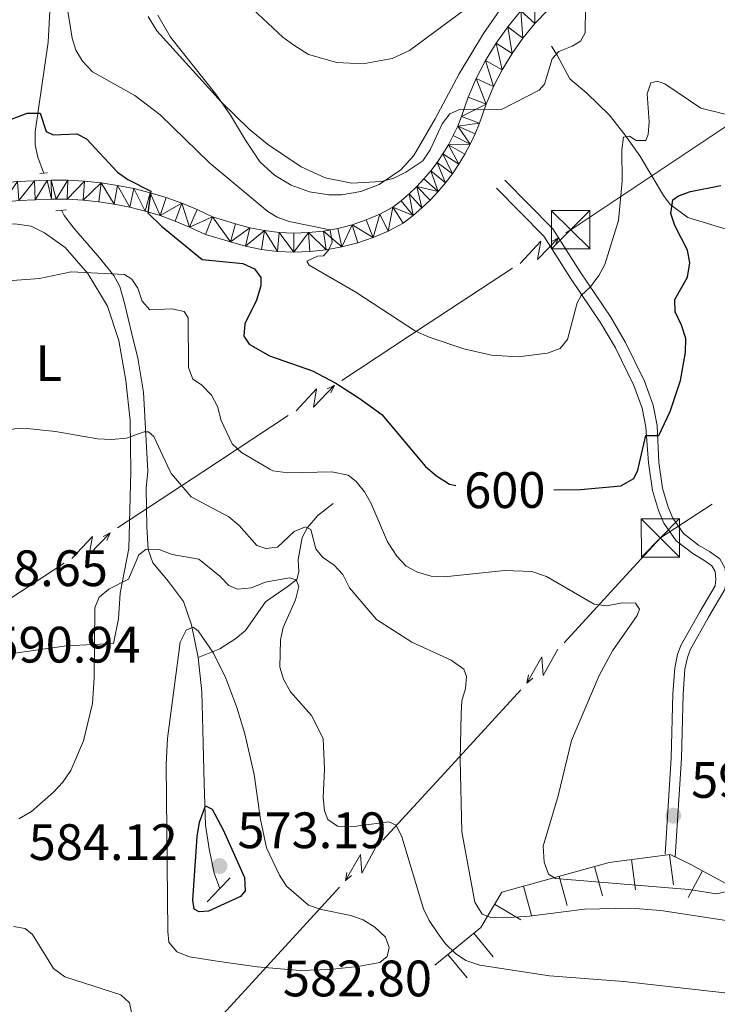
# Model space of a CAD drawing. Units: metres. Extents: x 647655 to 652174, y 727509 to 730575.
# Drawn here: x 648745 to 648881, y 729255 to 729448 of the extents above; entities that cross this region are included whole.
import ezdxf
from ezdxf.enums import TextEntityAlignment as Align

# ---------------------------------------------------------------- set-up
doc = ezdxf.new("R2010")
doc.units = ezdxf.units.M
doc.header["$MEASUREMENT"] = 0
doc.linetypes.add('DGN Style 2', pattern=[49.60603367758847, 29.76362020655308, -19.84241347103539])
doc.linetypes.add('DGN Style 3', pattern=[69.44844714862386, 49.60603367758847, -19.84241347103539])
for name, color, linetype, lineweight in [('Carátula', 7, 'Continuous', 5), ('Elementos auxiliares', 7, 'Continuous', 5), ('Entidades rústicas y varios', 7, 'Continuous', 5), ('Hidrografía', 7, 'Continuous', 5), ('Líneas de conducción', 7, 'Continuous', 5), ('Relieve y altimetría', 7, 'Continuous', 5), ('Textos de rotulación', 7, 'Continuous', 5), ('Viales y ferrocarril', 7, 'Continuous', 5)]:
    doc.layers.add(name, color=color, linetype=linetype, lineweight=lineweight)
doc.styles.add('Style-arial', font='arial.shx', dxfattribs={"bigfont": 'arialbig.shx'})
doc.styles.add('Style-Arial Narrow', font='txt')
doc.styles.add('Style-Helvetica-Narrow-Oblique', font='txt')

# ---------------------------------------------------------------- blocks, each defined once
blk = doc.blocks.new('5TME')
at = {"layer": 'Líneas de conducción', "color": 250, "linetype": 'Continuous', "lineweight": 5}
for p, q in [((-3.77599999983795, 3.722999999998137), (3.783999999985099, -3.716000000014901)), ((-3.75, -3.75), (3.75, 3.75))]:
    blk.add_line(p, q, dxfattribs=at)
at = {"layer": 'Líneas de conducción', "color": 250, "linetype": 'Continuous', "lineweight": 5, "flags": 128}
blk.add_lwpolyline([(3.75, -3.75), (3.75, 3.75), (-3.75, 3.75), (-3.75, -3.75), (3.783999999985099, -3.716000000014901)], dxfattribs=at)
blk = doc.blocks.new('5TME_3')
at = {"layer": 'Líneas de conducción', "color": 250, "linetype": 'Continuous', "lineweight": 5}
for p, q in [((-3.75, 3.75), (3.75, -3.75)), ((3.722999999998137, 3.77599999983795), (-3.716000000014901, -3.784000000217929))]:
    blk.add_line(p, q, dxfattribs=at)
at = {"layer": 'Líneas de conducción', "color": 250, "linetype": 'Continuous', "lineweight": 5, "flags": 128}
blk.add_lwpolyline([(-3.75, -3.75), (3.75, -3.75), (3.75, 3.75), (-3.75, 3.75), (-3.716000000014901, -3.784000000217929)], dxfattribs=at)
blk = doc.blocks.new('5PATER')
at = {"layer": 'Relieve y altimetría', "linetype": 'Continuous', "lineweight": 5}
h = blk.add_hatch(color=250, dxfattribs=at)
edge = h.paths.add_edge_path()
edge.add_ellipse((0, 0), major_axis=(-1.095731442945027, -1.110710700472634), ratio=0.9994222409660319, start_angle=0, end_angle=360)

msp = doc.modelspace()

# ---------------------------------------------------------------- linework, layer by layer
at = {"layer": 'Carátula', "color": 7, "linetype": 'Continuous', "lineweight": 5}
msp.add_3dface([(647719.94, 727509.22), (652173.8899999999, 727605.94), (652109.4099999999, 730575.24), (647655.46, 730478.52)], dxfattribs=at)
at = {"layer": 'Elementos auxiliares', "color": 250, "linetype": 'Continuous', "lineweight": 5}
msp.add_3dface([(648589.0800000001, 727922), (648539.3999999999, 730235.3), (651951.81, 730309.47), (652002.6499999999, 727996.1300000001)], dxfattribs=at)
at = {"layer": 'Entidades rústicas y varios', "color": 92, "linetype": 'Continuous', "lineweight": 5}
for points in [[(648839.6100000001, 729451.01, 614.13), (648835.3500000001, 729444.8700000001, 613.51), (648830.54, 729436.9199999999, 612.71), (648825.8800000001, 729428.1400000001, 611.72), (648821.72, 729421, 610.4300000000001), (648819.1499999999, 729418.1699999999, 609.72), (648814.8800000001, 729415.27, 608.95), (648811.3200000001, 729413.9099999999, 608.54), (648807.56, 729413.27, 608.28), (648805.06, 729413.25, 608.19), (648801.29, 729413.8400000001, 608.2), (648797.71, 729415.1499999999, 608.37), (648794.46, 729417.1300000001, 608.7), (648791.6200000001, 729419.69, 609.1800000000001), (648788.77, 729423.96, 610.01), (648785.81, 729428.8900000001, 610.01)], [(648785.81, 729428.8900000001, 610.01), (648782.97, 729432.95, 610.21), (648774.0700000001, 729444.1000000001, 610.91), (648771.5900000001, 729448.4299999999, 611.26)], [(648766.31, 729359.1400000001, 588.79), (648766.24, 729369.1000000001, 590.48), (648765.3500000001, 729376.96, 591.5500000000001), (648763.97, 729384.78, 593.16), (648761.77, 729391.51, 594.2), (648757.9299999999, 729397.8600000001, 595.36), (648753.47, 729402.96, 595.99), (648749.4299999999, 729405.8600000001, 596.44), (648746.8600000001, 729407.1599999999, 596.44), (648743.6399999999, 729407.5800000001, 596.44), (648740.03, 729407.29, 596.44), (648735.8700000001, 729406.3900000001, 596.25), (648733.55, 729405.6300000001, 595.99), (648729.4299999999, 729403.8999999999, 595.99), (648726.6499999999, 729403.1000000001, 595.54), (648725.46, 729401.79, 595.54), (648725.22, 729397.69, 595.33), (648725.4299999999, 729385.9299999999, 592.39), (648726.03, 729368.49, 590.74), (648726.6399999999, 729364.1200000001, 590.14), (648728.1300000001, 729358.49, 589.23)], [(648728.1300000001, 729358.49, 589.23), (648728.3700000001, 729357.26, 589.13), (648731.0700000001, 729347.54, 588.46), (648733.47, 729338.95, 588.91), (648735.47, 729332.4299999999, 588.91), (648737.69, 729327.26, 589.37), (648739.8899999999, 729323.6799999999, 589.37), (648740.8200000001, 729323.21, 589.37), (648753.77, 729325.03, 585.22), (648762.96, 729325.46, 584.5500000000001), (648763.9199999999, 729330.3200000001, 584.1), (648764.27, 729335.31, 584.51), (648765.9299999999, 729344.0700000001, 587.3000000000001), (648766.31, 729359.1400000001, 588.79)]]:
    msp.add_polyline3d(points, dxfattribs=at)
at = {"layer": 'Hidrografía', "color": 142, "linetype": 'DGN Style 3', "lineweight": 15}
for points in [[(648749.3, 729417.49, 598.22), (648749.24, 729417.6200000001, 598.23), (648748.1300000001, 729420.6200000001, 599.13), (648747.6200000001, 729423.04, 599.4300000000001), (648747.6100000001, 729425.6000000001, 599.42), (648750.1599999999, 729443.1699999999, 602.74), (648750.51, 729449.22, 603.64), (648750.3200000001, 729451.3300000001, 604.09), (648748.3300000001, 729456.8900000001, 604.54), (648748.45, 729459.0800000001, 605.44), (648749.8500000001, 729465.6000000001, 609.04), (648750.98, 729469.77, 610.39), (648750.99, 729471.8999999999, 611.79), (648749.73, 729475.03, 612.67), (648745.29, 729484.3999999999, 614.44), (648744.75, 729487.02, 614.22), (648745, 729487.8, 614.44), (648747.95, 729492.1599999999, 617.59)], [(648848.5900000001, 729442.3400000001, 610.17), (648849.76, 729440.6100000001, 609.72), (648852.2, 729435.99, 607.92), (648855.51, 729433.1499999999, 607.02), (648859.8800000001, 729428.94, 606.12), (648863.03, 729424.94, 604.77), (648865.8899999999, 729420.8900000001, 604.09), (648870.54, 729413.1699999999, 600.72), (648871.8600000001, 729411.3600000001, 599.53), (648875.29, 729408.8200000001, 598.91), (648882.8, 729406.56, 595.88)], [(648752.77, 729410.25, 597.72), (648753.28, 729409.22, 597.65), (648755.22, 729406.76, 596.86), (648759.8700000001, 729401.3400000001, 596.07), (648763.04, 729397.47, 595.16), (648764.21, 729395.3500000001, 594.62), (648765.1000000001, 729392.0700000001, 593.82), (648766.56, 729386.05, 593.37), (648767.71, 729381.29, 592.38), (648768.8200000001, 729374.6400000001, 591.1), (648769.6499999999, 729359.21, 588.89)], [(648769.6499999999, 729359.21, 588.89), (648769.3500000001, 729355.8999999999, 588.04), (648769.46, 729348.28, 586.37), (648769.71, 729343.8700000001, 585.01), (648770.6699999999, 729341.25, 584.5500000000001), (648773.73, 729337.6300000001, 583.64), (648776.6100000001, 729333.69, 581.36), (648778.2, 729329.1300000001, 580.28), (648779.54, 729322.75, 578.75)], [(648805.8899999999, 729352.8700000001, 592.26), (648802.94, 729350.53, 591.35), (648800.9099999999, 729348.2, 589.53), (648799.8300000001, 729346.19, 588.52), (648799.1000000001, 729341.8999999999, 586.79), (648799.2, 729339.52, 585.73), (648798.78, 729337.99, 584.97), (648796.94, 729336.56, 584.07), (648792.6499999999, 729333.6100000001, 582.69), (648788.75, 729328.04, 580.86), (648786.8800000001, 729326.4299999999, 580.54), (648783.74, 729324.45, 580.2), (648779.54, 729322.75, 578.75)], [(648779.54, 729322.75, 578.75), (648780.22, 729315.99, 577.1800000000001), (648780.4099999999, 729308.5900000001, 576.04), (648780.71, 729298.06, 575.4300000000001), (648780.96, 729289.9199999999, 574.52), (648781.6499999999, 729285.28, 573.6), (648782.6300000001, 729280.51, 573.6), (648783.77, 729277.54, 572.69)]]:
    msp.add_polyline3d(points, dxfattribs=at)
at = {"layer": 'Líneas de conducción', "color": 6, "linetype": 'Continuous', "lineweight": 5}
for p, q in [((648868.0500145585, 729416.8725652855, 607.2997177325088), (648884.6650651679, 729427.9237004998, 608.6460103161256)), ((648824.2856295586, 729387.952330783, 605.8613373987225), (648840.9897931251, 729398.9505516847, 605.9616196842852)), ((648807.5814659919, 729376.9541098811, 605.7610551131598), (648824.2856295586, 729387.952330783, 605.8613373987225)), ((648780.4372001963, 729359.0820009159, 605.5980963991204), (648797.1413637628, 729370.0802218176, 605.6983786846831)), ((648763.7330366296, 729348.083780014, 605.4978141135578), (648780.4372001963, 729359.0820009159, 605.5980963991204)), ((648736.588770834, 729330.2116710485, 605.3348553995182), (648753.2929344005, 729341.2098919505, 605.435137685081)), ((648864.6133996395, 729340.3584852782, 597.0796153988641), (648851.0937570063, 729325.628901815, 597.588176186059)), ((648842.6439803608, 729316.4229121504, 597.9060266780557), (648829.1243377279, 729301.6933286872, 598.4145874652504)), ((648829.1243377279, 729301.6933286872, 598.4145874652504), (648815.6046950947, 729286.963745224, 598.9231482524451)), ((648807.1549184492, 729277.7577555594, 599.2409987444419), (648793.6352758163, 729263.0281720962, 599.7495595316367)), ((648793.6352758163, 729263.0281720962, 599.7495595316367), (648780.1156331832, 729248.2985886331, 600.2581203188314))]:
    msp.add_line(p, q, dxfattribs=at)
at = {"layer": 'Líneas de conducción', "color": 6, "linetype": 'Continuous', "lineweight": 5, "extrusion": (0.54807422898761, -0.8330984056257941, 0.07457671260786781), "elevation": -252002.8869277528, "flags": 128}
msp.add_lwpolyline([(942951.4827804584, 19453.74440911723), (942952.6203323405, 19453.75012893254), (942971.4397427137, 19455.02339234762)], dxfattribs=at)
at = {"layer": 'Líneas de conducción', "color": 6, "linetype": 'Continuous', "lineweight": 5, "extrusion": (0.9980620770296895, 0.01859884920839521, 0.05938158976741709), "flags": 128}
for points, elevation in [([(717184.1820441433, -38661.89381956749), (717188.4273356316, -38730.89057424803), (717184.8727193032, -38718.91944949889), (717189.0296179745, -38789.11336585853)], 661190.8247713522), ([(717156.1336977431, -38659.52131697498), (717160.3789892313, -38728.51807165552), (717156.824372903, -38716.54694690638), (717160.9812715743, -38786.74086326604)], 661146.5087302875), ([(717128.0853513428, -38657.14881438248), (717132.330642831, -38726.14556906302), (717128.7760265025, -38714.17444431389), (717132.932925174, -38784.36836067354)], 661102.1926892229)]:
    msp.add_lwpolyline(points, dxfattribs=dict(at, elevation=elevation))
at = {"layer": 'Líneas de conducción', "color": 6, "linetype": 'Continuous', "lineweight": 5, "extrusion": (0.8957878501012796, 0.4443201399005965, 0.01198919887405888), "flags": 128}
for points, elevation in [([(365121.1233147645, -10185.99277844217), (365121.1233147644, -10312.99695575173)], 905327.6830435209), ([(365114.7439058025, -10185.63123971661), (365114.7439058023, -10312.63541702617)], 905275.5733281979), ([(365108.3644968406, -10185.26970099106), (365108.3644968405, -10312.27387830061)], 905223.4636128752)]:
    msp.add_lwpolyline(points, dxfattribs=dict(at, elevation=elevation))
at = {"layer": 'Líneas de conducción', "color": 6, "linetype": 'Continuous', "lineweight": 5, "extrusion": (0.4123975529592073, 0.9106304080792254, 0.02608674365882372), "flags": 128}
for points, elevation in [([(-290156.498500542, -23647.25740837841), (-290156.4985005421, -23710.17882160533)], 931818.210826502), ([(-290128.4653006338, -23646.36261381529), (-290128.4653006339, -23709.2840270422)], 931773.8307741631), ([(-290100.4321007257, -23645.46781925217), (-290100.4321007256, -23708.38923247908)], 931729.4507218245)]:
    msp.add_lwpolyline(points, dxfattribs=dict(at, elevation=elevation))
at = {"layer": 'Líneas de conducción', "color": 6, "linetype": 'Continuous', "lineweight": 5, "extrusion": (-0.3145069646705642, 0.3195340358404583, 0.893858696390664), "elevation": 29510.33301232973, "flags": 128}
msp.add_lwpolyline([(-974075.9728607247, -57499.83177633781), (-974064.1256920891, -57502.52659360622), (-974056.2881196178, -57502.08137014054)], dxfattribs=at)
at = {"layer": 'Líneas de conducción', "color": 6, "linetype": 'Continuous', "lineweight": 5, "extrusion": (-0.9635018582699665, -0.2610325571791157, 0.05938158976360649), "flags": 128}
for points, elevation in [([(-534277.2767674206, 49173.4754994893), (-534273.0314759321, 49104.47874480879), (-534276.5860922604, 49116.44986955789), (-534272.4291935886, 49046.25595319827)], -815506.2020525974), ([(-534249.2371378252, 49172.17365572741), (-534244.9918463366, 49103.1769010469), (-534248.5464626648, 49115.14802579599), (-534244.3895639929, 49044.9541094364)], -815461.8361380354)]:
    msp.add_lwpolyline(points, dxfattribs=dict(at, elevation=elevation))
at = {"layer": 'Líneas de conducción', "color": 6, "linetype": 'Continuous', "lineweight": 5, "extrusion": (-0.1782815742679757, -0.9836336523735677, 0.02608674365971977), "flags": 128}
for points, elevation in [([(508373.6988410912, 22399.64231276763), (508373.6988410912, 22336.72089954072)], -833042.7329533254), ([(508345.6743532806, 22399.8192444072), (508345.6743532806, 22336.89783118028)], -832998.3387332275)]:
    msp.add_lwpolyline(points, dxfattribs=dict(at, elevation=elevation))
at = {"layer": 'Líneas de conducción', "color": 6, "linetype": 'Continuous', "lineweight": 5, "extrusion": (-0.7606567927220069, -0.6490435291999029, 0.0119891988725071), "flags": 128}
for points, elevation in [([(-133642.2128881604, 12253.88432115543), (-133642.2128881604, 12126.88014384589)], -966900.0088520849), ([(-133635.8354617839, 12254.59463063011), (-133635.8354617839, 12127.59045332056)], -966847.9024811382)]:
    msp.add_lwpolyline(points, dxfattribs=dict(at, elevation=elevation))
at = {"layer": 'Relieve y altimetría', "color": 30, "linetype": 'Continuous', "lineweight": 5, "flags": 128}
for points, elevation in [([(648790.22, 729449.6200000001), (648796.05, 729444.1400000001), (648798.22, 729442.5900000001), (648801.1200000001, 729440.74), (648806.6599999999, 729439.1400000001), (648811.72, 729438.9099999999), (648817.48, 729439.96), (648820.8300000001, 729441.51), (648834.8700000001, 729451.96)], 615), ([(648753.8899999999, 729449.99), (648754.8899999999, 729443.95), (648755.6100000001, 729441.56), (648756.8899999999, 729439.3999999999), (648758.8700000001, 729437.3700000001), (648767.1000000001, 729432.6799999999), (648772.0800000001, 729428.9099999999), (648781.78, 729419.47), (648793.1599999999, 729410), (648794.9299999999, 729408.9099999999), (648797.28, 729408.03), (648805.3600000001, 729406.4099999999), (648805.73, 729404.04), (648804.98, 729402.44), (648804.01, 729401.3300000001), (648802.8400000001, 729401.26), (648800.78, 729400.29), (648801.21, 729399.54), (648810.3300000001, 729394.22), (648822.02, 729386.6200000001), (648824.6799999999, 729385.4099999999), (648831.48, 729383.1100000001), (648836.8700000001, 729381.9199999999), (648842.0900000001, 729381.55), (648847.81, 729382.26), (648850.29, 729383.21), (648851.77, 729384.97), (648853.6200000001, 729392.1100000001), (648854.4199999999, 729393.5900000001), (648856.24, 729395.3), (648857.8600000001, 729397.46), (648859.05, 729399.6499999999), (648861.72, 729408.26), (648862.47, 729415.97), (648862.3700000001, 729422.0900000001), (648862.7, 729424.56), (648863.8500000001, 729424.76), (648865.1499999999, 729423.8800000001), (648867.04, 729423.9099999999), (648867.54, 729425.05), (648867.73, 729427.54), (648867.3300000001, 729433.05), (648868.05, 729435.1799999999), (648869.3300000001, 729435.5), (648870.77, 729435), (648877.8, 729430.21), (648883.3700000001, 729428.8900000001)], 605), ([(648855.25, 729449.95), (648855.1799999999, 729444.96), (648854.3, 729443.3600000001), (648852.6599999999, 729442.3500000001), (648850.03, 729441.3200000001), (648848.77, 729439.8700000001), (648847.23, 729434.9299999999), (648846.24, 729433.78), (648838.8500000001, 729429.96), (648830.8200000001, 729430.04), (648828.73, 729429.1200000001), (648827.25, 729427.1799999999), (648824.9099999999, 729422.1000000001), (648823.44, 729419.8999999999), (648820.1499999999, 729417.69)], 610), ([(648820.1499999999, 729417.69), (648817.76, 729416.51), (648815.3400000001, 729415.8800000001), (648809.54, 729415.54), (648804.3700000001, 729416.5900000001), (648799.6599999999, 729418.76), (648793.06, 729423.19), (648789.49, 729426.1499999999), (648784.1000000001, 729431.3800000001), (648771.3999999999, 729445.3800000001), (648769.7, 729448.1699999999)], 610), ([(648740.4299999999, 729396.29), (648748.5, 729396.8800000001), (648754.6799999999, 729398.2), (648765.0700000001, 729397.7), (648766.56, 729396.74), (648767.69, 729395.01), (648768.56, 729392.47), (648770.06, 729390.76), (648774.3300000001, 729390.98), (648776.79, 729390.4199999999), (648777.5700000001, 729389.19), (648777.5900000001, 729379.51), (648778.45, 729377.1799999999), (648780.1399999999, 729376.0900000001), (648782.1399999999, 729374.0800000001), (648783.3200000001, 729371.8800000001), (648784.03, 729369.1300000001), (648786.1499999999, 729364.56), (648788, 729362.8600000001), (648793.53, 729359.6000000001)], 595), ([(648724.3500000001, 729358.4299999999), (648724.1799999999, 729361.51), (648724.31, 729362.21), (648726.3600000001, 729362.0900000001), (648728.47, 729361.98), (648730.9099999999, 729362.46), (648735.6499999999, 729364.1400000001), (648738.3700000001, 729365.8200000001), (648740.79, 729366.73), (648743.56, 729367.45), (648746.06, 729367.5700000001), (648751.5800000001, 729366.98), (648759.81, 729365.5), (648762.56, 729365.3600000001), (648765.5, 729365.6400000001), (648768.95, 729366.9099999999), (648769.78, 729366.9199999999), (648770.8600000001, 729365.96), (648773.98, 729359.27)], 590), ([(648793.53, 729359.6000000001), (648794.1000000001, 729359.26), (648797.03, 729358.8400000001), (648805.6699999999, 729359.0800000001), (648808.8200000001, 729358.4199999999), (648810.4299999999, 729357.1599999999), (648812.05, 729355.1699999999), (648813.31, 729353), (648816.5700000001, 729345.3800000001), (648818.3700000001, 729342.5900000001), (648820.1799999999, 729340.6000000001), (648822.3999999999, 729339.46), (648825.1100000001, 729338.6699999999), (648827.72, 729338.51), (648839.4099999999, 729339.73), (648844.77, 729339.56), (648847.6300000001, 729338.5800000001), (648856.97, 729333.1499999999), (648859.46, 729332.8700000001), (648862.4099999999, 729333.4199999999), (648865.05, 729333.3400000001), (648865.8600000001, 729332.19), (648865.3800000001, 729330.96), (648860.54, 729324.01), (648857.94, 729319.19), (648852.56, 729306.5), (648849.8999999999, 729295.6699999999), (648846.99, 729285.79), (648847.1599999999, 729282.6699999999), (648848.05, 729280.3400000001), (648849.4199999999, 729279.46), (648875.47, 729277.3), (648880.8700000001, 729276.46), (648883.49, 729277.05)], 595), ([(648773.98, 729359.27), (648774.29, 729358.6699999999), (648778.1499999999, 729354.1499999999), (648785.52, 729350.29), (648787.5, 729348.5800000001), (648790.97, 729344.6699999999), (648792.76, 729344.03), (648795.02, 729344.31), (648798.27, 729347.3600000001), (648800.53, 729348.31), (648801.5700000001, 729347.78), (648802.55, 729344), (648803.8, 729342.3600000001), (648806.0900000001, 729340.81), (648807.81, 729338.99), (648809.1000000001, 729336.3800000001), (648814.3999999999, 729330.1599999999), (648821.27, 729325.74), (648828.98, 729322.1799999999), (648831.45, 729320.45), (648832.02, 729318.99), (648831.8200000001, 729316.6599999999), (648831.06, 729314.26), (648830.9199999999, 729311.76), (648830.75, 729302.6799999999), (648831.0900000001, 729288.6000000001), (648833.6300000001, 729274.8700000001), (648835.0800000001, 729272.5), (648836.74, 729271.8500000001), (648839.24, 729271.76), (648844.31, 729272.1200000001), (648855.0700000001, 729273.51), (648864.1300000001, 729273.6699999999), (648870.02, 729273.23), (648886.1599999999, 729270.76)], 590), ([(648765.8800000001, 729338.0700000001), (648767.8999999999, 729342.8200000001), (648769.3600000001, 729343.94), (648771.8600000001, 729343.8600000001), (648774.45, 729342.9199999999), (648779.6699999999, 729341.96), (648783.77, 729338.6499999999), (648785.5, 729336.8500000001), (648787.1699999999, 729336.0800000001), (648789.9199999999, 729336.3600000001), (648792.6000000001, 729337.45), (648797.3600000001, 729338.3200000001), (648798.6499999999, 729337.9099999999), (648799.22, 729336.6300000001), (648798.53, 729333.99), (648796.1200000001, 729328.6100000001), (648795.5900000001, 729326.1699999999), (648795.49, 729320.8600000001), (648796.2, 729318.46), (648797.5800000001, 729316.03), (648801.6699999999, 729311.3500000001), (648803.97, 729306.8900000001), (648804.24, 729300.8700000001), (648803.97, 729295.24), (648804.25, 729292.75), (648804.8800000001, 729291.05), (648806.77, 729289.72), (648809.52, 729289.6100000001), (648816.78, 729290.56), (648818.26, 729289.8999999999), (648819.3300000001, 729287.6599999999), (648823.6100000001, 729273.53), (648824.6699999999, 729271.26), (648826.3400000001, 729268.8200000001), (648827.8300000001, 729266.75), (648829.81, 729264.81), (648831.8800000001, 729263.4299999999), (648834.6000000001, 729262.55), (648848.23, 729260.44), (648862.75, 729259.31), (648892.3999999999, 729255.97)], 585), ([(648744.46, 729291.1400000001), (648746.8800000001, 729292.5900000001), (648751.2, 729296.3800000001), (648753.06, 729298.3600000001), (648754.5900000001, 729300.6400000001), (648757.1000000001, 729306.4099999999), (648758.81, 729313.75), (648759.1499999999, 729318.74), (648759.3, 729332.46), (648760.1599999999, 729334.51), (648762.06, 729336.1100000001), (648765.8800000001, 729338.0700000001)], 585), ([(648773.23, 729301.8800000001), (648773.49, 729306.8600000001), (648775.98, 729325.74), (648777.1599999999, 729328.0800000001), (648778.5, 729328.6499999999), (648779.49, 729327.9299999999), (648782.5, 729323.5700000001), (648784.9199999999, 729318.6799999999), (648787.0700000001, 729312.9299999999), (648788.6200000001, 729307.81), (648790.44, 729299.8400000001), (648791.7, 729291.02), (648792.8899999999, 729285.47), (648795.4199999999, 729280.1200000001), (648796.8, 729278), (648801.0700000001, 729274.29), (648803.5800000001, 729273.4099999999), (648809.3800000001, 729272.26), (648811.78, 729271.3800000001), (648814.0700000001, 729269.94), (648816.1200000001, 729268.01), (648816.8899999999, 729265.95), (648816.49, 729264.22), (648815.04, 729263.04), (648810.74, 729262.24), (648805.22, 729261.6699999999), (648799.45, 729261.51), (648791.05, 729262.1699999999), (648783.2, 729263.28), (648777.79, 729264.1699999999), (648775.3300000001, 729265.1100000001), (648773.77, 729267.05), (648773.55, 729269.1300000001), (648773.23, 729301.8800000001)], 580), ([(648743.79, 729232.25), (648752.69, 729238.8700000001), (648762.3, 729242.53), (648763.79, 729244.1400000001), (648765.2, 729246.72), (648766.22, 729249.71), (648766.6000000001, 729252.6699999999), (648766.0800000001, 729255.1499999999), (648764.3999999999, 729256.71), (648753.3999999999, 729260.21), (648751.2, 729261.8700000001), (648747.1300000001, 729268.5), (648745.6499999999, 729269.7), (648743.4099999999, 729270.0700000001)], 585)]:
    msp.add_lwpolyline(points, dxfattribs=dict(at, elevation=elevation))
at = {"layer": 'Relieve y altimetría', "color": 30, "linetype": 'Continuous', "lineweight": 25, "flags": 128}
for points, elevation in [([(648741.28, 729427.4299999999), (648746.0900000001, 729429.25), (648748.6100000001, 729429.28), (648749.77, 729425.69), (648751.1399999999, 729425.04), (648755.75, 729425.19), (648757.6499999999, 729424.24), (648763.73, 729417.7), (648765.76, 729416.28), (648770.26, 729413.96), (648769.69, 729409.72), (648772.3500000001, 729407.1499999999), (648780.3, 729400.6200000001), (648788.25, 729399.8400000001), (648790.5, 729398.79), (648791.78, 729397.0700000001), (648791.77, 729395.49), (648790.9099999999, 729392.6799999999), (648788.6499999999, 729388.03), (648788.46, 729385.6100000001), (648789.47, 729384.04), (648793.45, 729381.78), (648801.8700000001, 729378.8200000001), (648806.45, 729376.3999999999), (648811.03, 729373.46), (648815.4199999999, 729370.28), (648823.97, 729360.1100000001)], 600), ([(648849.0700000001, 729355.55), (648854.28, 729355.5800000001), (648862.1799999999, 729356.3300000001), (648864.7, 729357.79), (648865.48, 729359.3700000001), (648865.8500000001, 729360.8200000001), (648867.04, 729366.1699999999), (648869.6100000001, 729366.19), (648871.8400000001, 729370.8600000001), (648873.8700000001, 729376.94), (648874.8400000001, 729382.4299999999), (648874.8700000001, 729385.1499999999), (648874.0700000001, 729387.78), (648872.8200000001, 729390.3999999999), (648872.77, 729392.8200000001), (648875.19, 729397.1599999999), (648875.6699999999, 729399.97), (648875.22, 729402.4199999999), (648872.75, 729407.24), (648871.96, 729409.6200000001), (648872.3600000001, 729412.3), (648873.48, 729413.0700000001), (648875.8300000001, 729413.94), (648881.76, 729415.1000000001)], 600), ([(648823.97, 729360.1100000001), (648826.1200000001, 729358.26), (648828.6799999999, 729356.6499999999), (648829.8800000001, 729356.3700000001)], 600), ([(648781.51, 729273.1100000001), (648779.6799999999, 729272.96), (648778.75, 729273.49), (648778.48, 729275.26), (648779.31, 729287.73), (648779.77, 729290.53), (648780.95, 729293.73), (648782.24, 729293.02), (648784.3899999999, 729289.01), (648788.54, 729279.69), (648788.6799999999, 729277.0900000001), (648787.77, 729275.96), (648781.51, 729273.1100000001)], 575)]:
    msp.add_lwpolyline(points, dxfattribs=dict(at, elevation=elevation))
at = {"layer": 'Relieve y altimetría', "color": 27, "linetype": 'Continuous', "lineweight": 5, "flags": 128}
for points, elevation in [([(648864.2646304176, 729283.1709656133), (648865.0367375915, 729277.2712749001)], 598.4755435990428), ([(648871.6795338804, 729284.1413724422), (648872.4516410544, 729278.2416817287)], 599.0478348058934), ([(648857.044907968, 729281.8149679268), (648858.6166898401, 729276.0763268203)], 597.2687044627146), ([(648878.1617756116, 729281.014098227), (648875.3227637478, 729275.7850914728)], 597.4072829549217), ([(648850.102413262, 729279.9134572514), (648851.6741951338, 729274.1748161449)], 595.1625172907569), ([(648843.1599185558, 729278.011946576), (648844.7317004278, 729272.2733054694)], 593.0563301187992), ([(648837.4765859949, 729274.4487218005), (648842.6012994263, 729271.4255095606)], 590.9758553433287), ([(648833.4302992076, 729268.7828926004), (648837.1933160301, 729264.1739660015)], 588.5160079509587), ([(648828.3411169979, 729264.6277649677), (648832.1041338206, 729260.0188383688)], 584.8986693169862)]:
    msp.add_lwpolyline(points, dxfattribs=dict(at, elevation=elevation))
at = {"layer": 'Relieve y altimetría', "color": 27, "linetype": 'Continuous', "lineweight": 5}
msp.add_polyline3d([(648825.8, 729262.55, 583.09), (648834.79, 729269.8900000001, 589.48), (648838.8899999999, 729276.8400000001, 591.76), (648859.9199999999, 729282.6000000001, 598.14), (648871.8400000001, 729284.1599999999, 599.0600000000001), (648875.77, 729282.31, 598.6), (648901.3899999999, 729268.3999999999, 585.83), (648904.04, 729255.97, 584.46), (648920.31, 729233.1799999999, 576.71), (648925.04, 729229.4299999999, 574.88), (648926.1000000001, 729225.0800000001, 573.97)], dxfattribs=at)
at = {"layer": 'Viales y ferrocarril', "color": 1, "linetype": 'DGN Style 2', "lineweight": 5}
for p, q in [((648748.52, 729417.4299999999, 598.23), (648750.03, 729417.5700000001, 598.23)), ((648751.6699999999, 729410.1699999999, 597.33), (648753.6599999999, 729410.3200000001, 597.33)), ((648783.77, 729277.54, 573.71), (648785.76, 729279.5900000001, 573.52)), ((648781.24, 729274.9299999999, 573.97), (648783.77, 729277.54, 573.71))]:
    msp.add_line(p, q, dxfattribs=at)
at = {"layer": 'Viales y ferrocarril', "color": 250, "linetype": 'Continuous', "lineweight": 5}
for points in [[(648749.96, 729416.1000000001, 598.1), (648750.75, 729416.1400000001, 598.19), (648754.02, 729416.1300000001, 598.5500000000001), (648757.28, 729415.95, 598.91), (648760.53, 729415.6200000001, 599.25), (648763.75, 729415.1300000001, 599.59), (648766.95, 729414.48, 599.9300000000001), (648770.1200000001, 729413.6799999999, 600.25), (648773.24, 729412.73, 600.5600000000001), (648776.3200000001, 729411.6200000001, 600.86), (648779.3300000001, 729410.3700000001, 601.15), (648782.28, 729408.97, 601.4300000000001), (648786.8400000001, 729407.6200000001, 601.88), (648789.6200000001, 729406.8400000001, 602.41), (648792.46, 729406.26, 602.96), (648795.3400000001, 729405.9199999999, 603.49), (648798.23, 729405.79, 603.99), (648801.1200000001, 729405.8700000001, 604.48), (648804, 729406.1799999999, 604.94), (648806.8400000001, 729406.7, 605.38), (648809.6399999999, 729407.4299999999, 605.79), (648812.3700000001, 729408.3800000001, 606.16), (648815.04, 729409.51, 606.52), (648817.6000000001, 729410.8700000001, 606.83), (648819.23, 729412.1200000001, 607.19), (648820.78, 729413.46, 607.54), (648822.27, 729414.8800000001, 607.86), (648823.6699999999, 729416.3800000001, 608.16), (648825, 729417.95, 608.4300000000001), (648826.24, 729419.5800000001, 608.6800000000001), (648827.3899999999, 729421.28, 608.9), (648828.45, 729423.04, 609.1), (648829.4099999999, 729424.8600000001, 609.27), (648830.28, 729426.72, 609.41), (648831.04, 729428.6200000001, 609.53), (648832.3500000001, 729432.3700000001, 609.91), (648833.9099999999, 729436.01, 610.28), (648835.73, 729439.55, 610.65), (648837.79, 729442.94, 611.01), (648840.0800000001, 729446.1799999999, 611.36), (648842.6000000001, 729449.25, 611.69)], [(648751.74, 729412.4199999999, 598.29), (648753.9099999999, 729412.4199999999, 598.5500000000001), (648756.99, 729412.25, 598.91), (648760.06, 729411.9299999999, 599.25), (648763.1000000001, 729411.47, 599.59), (648766.1200000001, 729410.8600000001, 599.9300000000001), (648769.1200000001, 729410.1000000001, 600.25), (648772.0700000001, 729409.2, 600.5600000000001), (648774.98, 729408.1499999999, 600.86), (648777.8200000001, 729406.97, 601.15), (648780.95, 729405.49, 601.4300000000001), (648785.81, 729404.05, 601.88), (648788.75, 729403.22, 602.41), (648791.8700000001, 729402.6000000001, 602.96), (648795.03, 729402.21, 603.49), (648798.2, 729402.0700000001, 603.99), (648801.3700000001, 729402.1599999999, 604.48), (648804.53, 729402.5, 604.94), (648807.6399999999, 729403.0700000001, 605.38), (648810.72, 729403.8700000001, 605.79), (648813.72, 729404.9099999999, 606.16), (648816.6399999999, 729406.1599999999, 606.52), (648819.6100000001, 729407.73, 606.83), (648821.5800000001, 729409.24, 607.19), (648823.28, 729410.71, 607.54), (648824.9099999999, 729412.26, 607.86), (648826.45, 729413.9099999999, 608.16), (648827.8999999999, 729415.6200000001, 608.4300000000001), (648829.26, 729417.4099999999, 608.6800000000001), (648830.52, 729419.28, 608.9), (648831.69, 729421.21, 609.1), (648832.74, 729423.21, 609.27), (648833.69, 729425.24, 609.41), (648834.52, 729427.3200000001, 609.53), (648835.8200000001, 729431.03, 609.91), (648837.27, 729434.44, 610.28), (648838.97, 729437.73, 610.65), (648840.8999999999, 729440.8999999999, 611.01), (648843.04, 729443.9299999999, 611.36), (648845.3899999999, 729446.79, 611.69), (648847.94, 729449.49, 612.01)], [(648719.76, 729407.8200000001, 596.34), (648722.03, 729409.21, 596.34), (648724.98, 729410.75, 596.38), (648728.02, 729412.1100000001, 596.47), (648731.1399999999, 729413.26, 596.59), (648734.3300000001, 729414.23, 596.76), (648737.5700000001, 729414.99, 596.97), (648740.8500000001, 729415.54, 597.21), (648744.1599999999, 729415.8700000001, 597.5), (648747.49, 729416, 597.82), (648749.96, 729416.1000000001, 598.1)], [(648869.6000000001, 729360.8800000001, 598.87), (648869.27, 729368.1000000001, 600.26), (648868.53, 729372.0900000001, 601.02), (648866.8200000001, 729376.81, 602.1), (648863.1200000001, 729384.3700000001, 603.69), (648860.21, 729389.3300000001, 604.4300000000001), (648854.25, 729398.19, 605.49), (648848.8899999999, 729406.5900000001, 607.33), (648839.46, 729416.1400000001, 609.09)], [(648721.29, 729404.3999999999, 596.34), (648723.8600000001, 729405.98, 596.34), (648726.6000000001, 729407.3999999999, 596.38), (648729.4299999999, 729408.6699999999, 596.47), (648732.3200000001, 729409.75, 596.59), (648735.29, 729410.6400000001, 596.76), (648738.3, 729411.3500000001, 596.97), (648741.3400000001, 729411.8600000001, 597.21), (648744.4199999999, 729412.1599999999, 597.5), (648747.6399999999, 729412.29, 597.82), (648750.8200000001, 729412.4199999999, 598.19), (648751.74, 729412.4199999999, 598.29)], [(648867.5700000001, 729360.8500000001, 598.95), (648868.3899999999, 729355.4099999999, 597.79), (648869.56, 729351.48, 597.34), (648870.6000000001, 729349.04, 597.35), (648873, 729345.5900000001, 596.88), (648876.27, 729343.06, 596.88), (648878.3999999999, 729341.79, 596.44), (648880.01, 729340.6499999999, 596.41), (648880.6599999999, 729339.54, 596.41), (648880.74, 729338.0800000001, 596.88), (648880.6300000001, 729336.76, 596.88), (648877.6200000001, 729331.6400000001, 596.96), (648873.95, 729325.1100000001, 597.61), (648873.29, 729323.31, 597.79), (648872.75, 729320.7, 597.72), (648872.3700000001, 729315.6400000001, 597.33), (648872.03, 729303.1000000001, 598.25), (648870.8400000001, 729284.22, 599.0600000000001)]]:
    msp.add_polyline3d(points, dxfattribs=at)
at = {"layer": 'Viales y ferrocarril', "color": 250, "linetype": 'DGN Style 3', "lineweight": 5}
for points in [[(648867.5700000001, 729360.8500000001, 598.95), (648867.04, 729367.8300000001, 600.26), (648866.3500000001, 729371.5, 601.02), (648864.75, 729375.9299999999, 602.1), (648861.1399999999, 729383.31, 603.69), (648858.3, 729388.1300000001, 604.4300000000001), (648852.3600000001, 729396.95, 605.49), (648847.1200000001, 729405.1799999999, 607.33), (648837.8600000001, 729414.56, 609.09)], [(648869.6000000001, 729360.8800000001, 598.87), (648870.3500000001, 729355.8500000001, 597.79), (648871.44, 729352.1599999999, 597.34), (648872.3600000001, 729350.01, 597.35), (648874.45, 729346.99, 596.88), (648877.3800000001, 729344.72, 596.88), (648879.5, 729343.47, 596.44), (648881.53, 729342.03, 596.41), (648882.6200000001, 729340.1200000001, 596.41), (648882.74, 729338.06, 596.88), (648882.5900000001, 729336.1499999999, 596.88), (648879.3600000001, 729330.6400000001, 596.96), (648875.77, 729324.26, 597.61), (648875.21, 729322.75, 597.79), (648874.73, 729320.4199999999, 597.72), (648874.3700000001, 729315.54, 597.33), (648874.03, 729303.01, 598.25), (648872.81, 729283.7, 599.0600000000001)]]:
    msp.add_polyline3d(points, dxfattribs=at)

# ---------------------------------------------------------------- block references
at = {"layer": 'Líneas de conducción', "color": 250, "linetype": 'Continuous', "lineweight": 5}
for name, p in [('5TME', (648852.3800000001, 729406.45, 606.03)), ('5TME_3', (648869.9199999999, 729346.1400000001, 596.88))]:
    msp.add_blockref(name, p, dxfattribs=at)
at = {"layer": 'Relieve y altimetría', "color": 250, "linetype": 'Continuous', "lineweight": 5}
for p in [(648872.4299999999, 729291.77, 598.96), (648783.69, 729281.9199999999, 573.19)]:
    msp.add_blockref('5PATER', p, dxfattribs=at)

# ---------------------------------------------------------------- texts
at = {"layer": 'Entidades rústicas y varios', "color": 92, "linetype": 'Continuous', "lineweight": 5, "style": 'Style-Arial Narrow'}
msp.add_text('L', height=7.000020000000001, dxfattribs=at).set_placement((648750.2931652174, 729380.3400099999, 592.22), align=Align.MIDDLE_CENTER)
at = {"layer": 'Textos de rotulación', "color": 27, "linetype": 'Continuous', "lineweight": 5, "style": 'Style-Helvetica-Narrow-Oblique'}
msp.add_text('600', height=6.999888, rotation=0.365652930299374, dxfattribs=at).set_placement((648839.483283927, 729355.4809002473, 600), align=Align.MIDDLE_CENTER)
at = {"layer": 'Textos de rotulación', "color": 250, "linetype": 'Continuous', "lineweight": 5, "style": 'Style-arial'}
for s, p in [('588.65', (648732.7, 729336.7, 588.65)), ('590.94', (648739.0800000001, 729321.74, 590.94)), ('598.96', (648875.9299999999, 729295.27, 598.96)), ('573.19', (648787.19, 729285.4199999999, 573.19)), ('584.12', (648746.3600000001, 729283.1000000001, 584.12)), ('582.80', (648796.0800000001, 729256.4199999999, 582.8000000000001))]:
    msp.add_text(s, height=7.000020000000001, dxfattribs=at).set_placement(p)

# ---------------------------------------------------------------- meshes
at = {"layer": 'Viales y ferrocarril', "color": 7, "linetype": 'Continuous', "lineweight": 5}
mesh = msp.add_polyface(dxfattribs=at)
corners = [(648848.25, 729454.8300000001, 612.3199999999997), (648850.6699999999, 729452.01, 612.3199999999924), (648845.3300000001, 729452.1400000001, 612.0099999999962), (648847.9399999997, 729449.49, 612.0099999999932), (648845.3899999999, 729446.79, 611.6899999999983), (648842.6000000001, 729449.25, 611.6900000000015), (648843.0399999998, 729443.9300000002, 611.3599999999992), (648840.0800000001, 729446.1799999999, 611.3600000000024), (648840.8999999999, 729440.8999999999, 611.0099999999996), (648837.7900000003, 729442.9399999997, 611.0100000000017), (648838.97, 729437.7299999997, 610.6499999999985), (648835.73, 729439.55, 610.650000000001), (648837.2699999998, 729434.4400000002, 610.2799999999958), (648833.9099999999, 729436.01, 610.2799999999929), (648835.8199999998, 729431.03, 609.9099999999928), (648832.3500000001, 729432.3699999999, 609.910000000001), (648831.0400000003, 729428.6200000001, 609.530000000005), (648834.52, 729427.3200000001, 609.5299999999995), (648830.28, 729426.72, 609.4099999999967), (648833.69, 729425.2400000002, 609.4099999999945), (648832.74, 729423.21, 609.2699999999995), (648829.4099999997, 729424.8600000003, 609.269999999994), (648828.4500000002, 729423.04, 609.0999999999965), (648831.69, 729421.21, 609.0999999999971), (648830.52, 729419.28, 608.899999999998), (648827.3899999999, 729421.28, 608.8999999999967), (648829.26, 729417.4099999997, 608.6799999999896), (648826.24, 729419.5800000003, 608.6799999999956), (648827.8999999999, 729415.6200000001, 608.4299999999973), (648825, 729417.95, 608.4299999999972), (648826.4500000002, 729413.9099999999, 608.1599999999977), (648823.6699999999, 729416.3800000001, 608.1599999999978), (648822.27, 729414.8800000001, 607.8599999999931), (648824.9099999999, 729412.26, 607.8599999999957), (648823.28, 729410.71, 607.539999999996), (648820.78, 729413.46, 607.539999999996), (648821.5800000003, 729409.24, 607.1900000000035), (648819.2300000002, 729412.1200000001, 607.1899999999985), (648817.6000000003, 729410.8700000001, 606.8299999999981), (648819.6100000001, 729407.73, 606.8299999999984), (648816.6399999999, 729406.1600000001, 606.5200000000021), (648815.04, 729409.5099999998, 606.5199999999959), (648813.7199999997, 729404.9099999999, 606.1599999999971), (648812.3700000001, 729408.3800000001, 606.1599999999947), (648809.6399999999, 729407.4299999999, 605.7899999999937), (648810.72, 729403.8700000001, 605.7899999999927), (648807.6399999999, 729403.0699999998, 605.3799999999995), (648806.8400000003, 729406.7, 605.3799999999953), (648804, 729406.1799999999, 604.9399999999936), (648804.5299999998, 729402.5, 604.9399999999896), (648801.1200000001, 729405.8700000003, 604.4799999999981), (648801.3700000001, 729402.1599999999, 604.4799999999954), (648798.2, 729402.0700000001, 603.9900000000013), (648798.2299999997, 729405.79, 603.9899999999932), (648795.3400000001, 729405.9199999999, 603.4899999999935), (648795.03, 729402.2100000002, 603.4899999999982), (648792.4600000002, 729406.26, 602.9600000000057), (648791.8700000001, 729402.6000000001, 602.959999999994), (648788.75, 729403.22, 602.4100000000034), (648789.6200000001, 729406.8400000001, 602.4099999999959), (648785.8100000003, 729404.05, 601.879999999999), (648786.8400000001, 729407.6200000001, 601.8800000000022), (648782.28, 729408.97, 601.4299999999934), (648780.95, 729405.49, 601.430000000001), (648777.8200000001, 729406.97, 601.1499999999993)]
mesh.append_faces([[corners[k] for k in face] for face in [(0, 1, 2), (2, 4, 5), (5, 6, 7), (7, 8, 9), (9, 10, 11), (11, 12, 13), (13, 14, 15), (15, 14, 16), (16, 17, 18), (18, 20, 21), (21, 20, 22), (22, 24, 25), (25, 26, 27), (27, 28, 29), (29, 30, 31), (31, 30, 32), (32, 34, 35), (35, 36, 37), (37, 36, 38), (38, 40, 41), (41, 42, 43), (43, 42, 44), (44, 46, 47), (47, 46, 48), (48, 49, 50), (50, 52, 53), (53, 52, 54), (54, 55, 56), (56, 58, 59), (59, 60, 61), (61, 60, 62)]], dxfattribs={"vtx0": -1, "vtx1": -1, "color": 7})
mesh.append_faces([[corners[k] for k in face] for face in [(2, 1, 3), (2, 3, 4), (5, 4, 6), (7, 6, 8), (9, 8, 10), (11, 10, 12), (13, 12, 14), (16, 14, 17), (18, 17, 19), (18, 19, 20), (22, 20, 23), (22, 23, 24), (25, 24, 26), (27, 26, 28), (29, 28, 30), (32, 30, 33), (32, 33, 34), (35, 34, 36), (38, 36, 39), (38, 39, 40), (41, 40, 42), (44, 42, 45), (44, 45, 46), (48, 46, 49), (50, 49, 51), (50, 51, 52), (54, 52, 55), (56, 55, 57), (56, 57, 58), (59, 58, 60), (62, 60, 63), (62, 63, 64)]], dxfattribs={"vtx0": -1, "vtx2": -1, "color": 7})
mesh = msp.add_polyface(dxfattribs=at)
corners = [(648782.28, 729408.97, 601.4299999999934), (648777.8200000001, 729406.97, 601.1499999999993), (648779.3300000001, 729410.3700000001, 601.1499999999959), (648776.3200000001, 729411.6200000003, 600.8599999999991), (648774.98, 729408.1499999999, 600.8599999999961), (648772.0700000001, 729409.2, 600.5600000000028), (648773.24, 729412.73, 600.559999999992), (648770.1200000001, 729413.6799999999, 600.2499999999958), (648769.1200000001, 729410.1000000001, 600.2499999999943), (648766.95, 729414.48, 599.9300000000001), (648766.1200000001, 729410.8599999999, 599.9299999999981), (648763.7499999998, 729415.1300000004, 599.5899999999954), (648763.1000000001, 729411.47, 599.5899999999863), (648760.53, 729415.6200000001, 599.2500000000023), (648760.06, 729411.9299999999, 599.2499999999972), (648756.9900000002, 729412.25, 598.9100000000051), (648757.28, 729415.95, 598.9099999999968), (648753.9099999999, 729412.4200000002, 598.5499999999962), (648754.02, 729416.1300000001, 598.5499999999973), (648751.74, 729412.4200000002, 598.2899999999967), (648750.75, 729416.1400000001, 598.1899999999962), (648750.8200000001, 729412.4199999999, 598.1899999999936), (648749.96, 729416.1000000001, 598.0999999999945), (648747.6399999999, 729412.29, 597.8199999999933), (648747.4899999998, 729416.0000000002, 597.8199999999935), (648744.4199999999, 729412.1599999999, 597.4999999999969), (648744.1599999999, 729415.8700000001, 597.4999999999997), (648741.3399999999, 729411.8600000001, 597.2099999999878), (648740.8500000001, 729415.54, 597.2099999999987), (648737.5700000001, 729414.99, 596.969999999996), (648738.3, 729411.3500000003, 596.9699999999978), (648734.3300000001, 729414.23, 596.759999999996), (648735.2900000003, 729410.6400000001, 596.7599999999999), (648732.3200000001, 729409.75, 596.5899999999951), (648731.1400000004, 729413.26, 596.5900000000066), (648728.02, 729412.1100000001, 596.4699999999948), (648729.4299999999, 729408.6699999999, 596.4699999999948), (648724.98, 729410.75, 596.3799999999997), (648726.5999999999, 729407.4000000001, 596.3799999999895), (648723.8600000001, 729405.98, 596.3399999999921), (648722.03, 729409.21, 596.3399999999979), (648719.7599999998, 729407.8200000001, 596.3399999999954), (648721.29, 729404.3999999999, 596.3399999999942), (648719.19, 729407.47, 596.3399999999941), (648721.2299999997, 729404.3600000001, 596.3399999999921), (648718.6899999997, 729402.5900000001, 596.3899999999917), (648716.46, 729405.56, 596.3899999999874), (648716.5800000001, 729400.8900000001, 596.4699999999985), (648713.8700000001, 729403.48, 596.4699999999989), (648711.5800000001, 729400.3500000001, 596.9099999999988), (648714.72, 729398.3500000003, 596.9099999999996), (648706.8899999999, 729391.8799999999, 597.3699999999928), (648710.1100000003, 729390.01, 597.3699999999989), (648706.02, 729390.4299999999, 597.4099999999963), (648709.1400000004, 729388.4099999999, 597.4100000000045), (648705.05, 729389.0400000003, 597.4399999999919), (648708, 729386.7799999998, 597.4399999999923), (648706.7199999997, 729385.25, 597.449999999991), (648703.96, 729387.74, 597.4500000000007), (648702.78, 729386.5099999998, 597.4499999999903), (648705.3400000003, 729383.8300000001, 597.4499999999982), (648703.8499999999, 729382.5100000002, 597.4099999999903), (648701.51, 729385.4099999999, 597.409999999995), (648700.1499999999, 729384.3900000001, 597.3800000000008), (648702.26, 729381.3300000001, 597.3799999999973)]
mesh.append_faces([[corners[k] for k in face] for face in [(0, 1, 2), (2, 1, 3), (3, 5, 6), (6, 5, 7), (7, 8, 9), (9, 10, 11), (11, 12, 13), (13, 15, 16), (16, 17, 18), (18, 19, 20), (20, 21, 22), (22, 23, 24), (24, 25, 26), (26, 27, 28), (28, 27, 29), (29, 30, 31), (31, 33, 34), (34, 33, 35), (35, 36, 37), (37, 39, 40), (40, 39, 41), (41, 42, 43), (43, 45, 46), (46, 47, 48), (48, 47, 49), (49, 50, 51), (51, 52, 53), (53, 54, 55), (55, 57, 58), (58, 57, 59), (59, 61, 62), (62, 61, 63)]], dxfattribs={"vtx0": -1, "vtx1": -1, "color": 7})
mesh.append_faces([[corners[k] for k in face] for face in [(3, 1, 4), (3, 4, 5), (7, 5, 8), (9, 8, 10), (11, 10, 12), (13, 12, 14), (13, 14, 15), (16, 15, 17), (18, 17, 19), (20, 19, 21), (22, 21, 23), (24, 23, 25), (26, 25, 27), (29, 27, 30), (31, 30, 32), (31, 32, 33), (35, 33, 36), (37, 36, 38), (37, 38, 39), (41, 39, 42), (43, 42, 44), (43, 44, 45), (46, 45, 47), (49, 47, 50), (51, 50, 52), (53, 52, 54), (55, 54, 56), (55, 56, 57), (59, 57, 60), (59, 60, 61), (63, 61, 64)]], dxfattribs={"vtx0": -1, "vtx2": -1, "color": 7})

doc.saveas('drawing.dxf')
